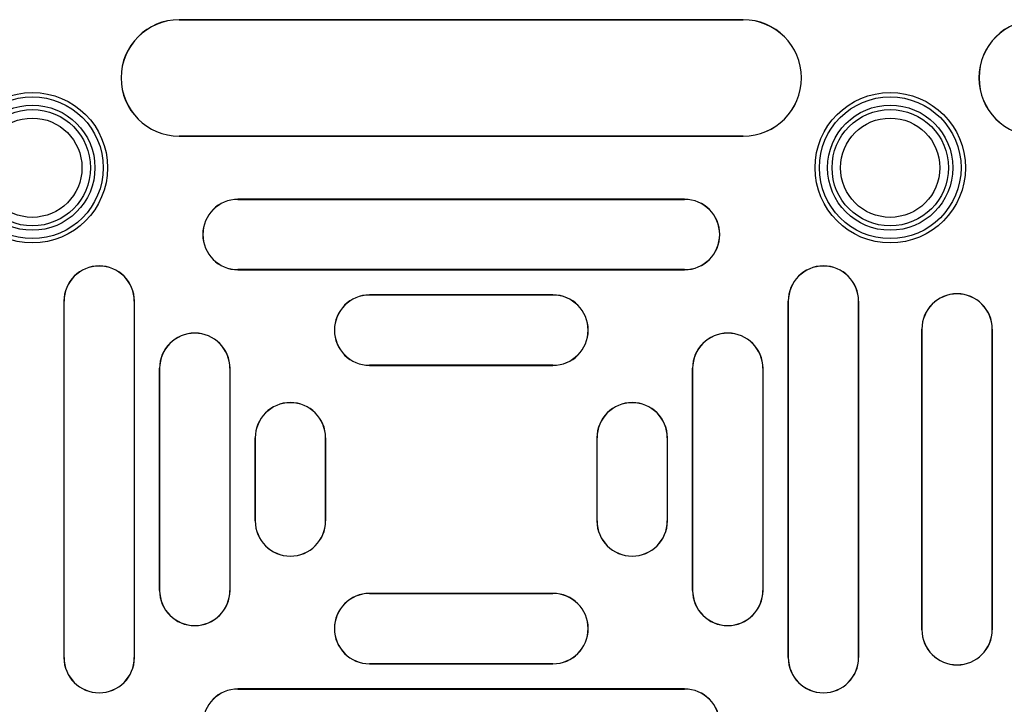
# Model space of a CAD drawing. Units: millimetres. Extents: x 500 to 20500, y 500 to 14350.
# Drawn here: x 9949 to 10240, y 3668 to 3870 of the extents above; entities that cross this region are included whole.
import ezdxf

# ---------------------------------------------------------------- set-up
doc = ezdxf.new("R2010")
doc.units = ezdxf.units.MM
doc.header["$LTSCALE"] = 50

msp = doc.modelspace()

# ---------------------------------------------------------------- linework, layer by layer
at = {"color": 7, "linetype": 'Continuous', "lineweight": 25}
for p, q in [((9996.42, 3870.12), (9996.42, 3870.09)), ((10163.25, 3870.12), (9996.42, 3870.12)), ((9996.42, 3870.09), (10163.25, 3870.09)), ((10163.25, 3870.12), (10163.25, 3870.09)), ((9996.42, 3835.68), (9996.42, 3835.72)), ((10163.25, 3835.72), (9996.42, 3835.72)), ((9996.42, 3835.68), (10163.25, 3835.68)), ((10163.25, 3835.68), (10163.25, 3835.72)), ((10013.79, 3817), (10013.79, 3816.97)), ((10145.88, 3817), (10013.79, 3817)), ((10013.79, 3816.97), (10145.88, 3816.97)), ((10145.88, 3817), (10145.88, 3816.97)), ((10013.79, 3796.15), (10013.79, 3796.19)), ((10145.88, 3796.19), (10013.79, 3796.19)), ((10013.79, 3796.15), (10145.88, 3796.15)), ((10145.88, 3796.15), (10145.88, 3796.19)), ((9962.3, 3786.87), (9962.34, 3786.87)), ((9962.3, 3786.87), (9962.3, 3681.43)), ((9962.34, 3681.43), (9962.34, 3786.87)), ((9983.12, 3786.87), (9983.12, 3681.43)), ((9983.15, 3786.87), (9983.12, 3786.87)), ((9983.15, 3681.43), (9983.15, 3786.87)), ((10052.71, 3788.72), (10052.71, 3788.69)), ((10106.96, 3788.72), (10052.71, 3788.72)), ((10052.71, 3788.69), (10106.96, 3788.69)), ((10106.96, 3788.72), (10106.96, 3788.69)), ((10176.52, 3786.87), (10176.55, 3786.87)), ((10176.52, 3786.87), (10176.52, 3681.43)), ((10176.55, 3681.43), (10176.55, 3786.87)), ((10197.34, 3786.87), (10197.34, 3681.43)), ((10197.37, 3786.87), (10197.34, 3786.87)), ((10197.37, 3681.43), (10197.37, 3786.87)), ((10216.05, 3778.62), (10216.09, 3778.62)), ((10216.05, 3778.62), (10216.05, 3689.69)), ((10216.09, 3689.69), (10216.09, 3778.62)), ((10236.9, 3778.62), (10236.87, 3778.62)), ((10236.87, 3778.62), (10236.87, 3689.69)), ((10236.9, 3689.69), (10236.9, 3778.62)), ((9990.58, 3767), (9990.62, 3767)), ((9990.58, 3767), (9990.58, 3701.31)), ((9990.62, 3701.31), (9990.62, 3767)), ((10011.43, 3767), (10011.4, 3767)), ((10011.4, 3767), (10011.4, 3701.31)), ((10011.43, 3701.31), (10011.43, 3767)), ((10052.71, 3767.87), (10052.71, 3767.9)), ((10106.96, 3767.9), (10052.71, 3767.9)), ((10052.71, 3767.87), (10106.96, 3767.87)), ((10106.96, 3767.87), (10106.96, 3767.9)), ((10148.24, 3767), (10148.27, 3767)), ((10148.24, 3767), (10148.24, 3701.31)), ((10148.27, 3701.31), (10148.27, 3767)), ((10169.05, 3767), (10169.05, 3701.31)), ((10169.09, 3767), (10169.05, 3767)), ((10169.09, 3701.31), (10169.09, 3767)), ((10018.87, 3746.45), (10018.9, 3746.45)), ((10018.87, 3746.45), (10018.87, 3721.86)), ((10018.9, 3721.86), (10018.9, 3746.45)), ((10039.68, 3746.45), (10039.68, 3721.86)), ((10039.71, 3746.45), (10039.68, 3746.45)), ((10039.71, 3721.86), (10039.71, 3746.45)), ((10119.96, 3746.45), (10119.99, 3746.45)), ((10119.96, 3746.45), (10119.96, 3721.86)), ((10119.99, 3721.86), (10119.99, 3746.45)), ((10140.81, 3746.45), (10140.77, 3746.45)), ((10140.77, 3746.45), (10140.77, 3721.86)), ((10140.81, 3721.86), (10140.81, 3746.45)), ((10018.87, 3721.86), (10018.9, 3721.86)), ((10039.71, 3721.86), (10039.68, 3721.86)), ((10119.96, 3721.86), (10119.99, 3721.86)), ((10140.81, 3721.86), (10140.77, 3721.86)), ((9990.58, 3701.31), (9990.62, 3701.31)), ((10011.43, 3701.31), (10011.4, 3701.31)), ((10052.71, 3700.44), (10052.71, 3700.4)), ((10106.96, 3700.44), (10052.71, 3700.44)), ((10052.71, 3700.4), (10106.96, 3700.4)), ((10106.96, 3700.44), (10106.96, 3700.4)), ((10148.24, 3701.31), (10148.27, 3701.31)), ((10169.09, 3701.31), (10169.05, 3701.31)), ((10216.05, 3689.69), (10216.09, 3689.69)), ((10236.9, 3689.69), (10236.87, 3689.69)), ((9962.3, 3681.43), (9962.34, 3681.43)), ((9983.15, 3681.43), (9983.12, 3681.43)), ((10176.52, 3681.43), (10176.55, 3681.43)), ((10197.37, 3681.43), (10197.34, 3681.43)), ((10052.71, 3679.59), (10052.71, 3679.62)), ((10106.96, 3679.62), (10052.71, 3679.62)), ((10052.71, 3679.59), (10106.96, 3679.59)), ((10106.96, 3679.59), (10106.96, 3679.62)), ((10013.79, 3672.16), (10013.79, 3672.12)), ((10145.88, 3672.16), (10013.79, 3672.16)), ((10013.79, 3672.12), (10145.88, 3672.12)), ((10145.88, 3672.16), (10145.88, 3672.12))]:
    msp.add_line(p, q, dxfattribs=at)
for centre, radius in [((9952.96, 3826.34), 22.25), ((9952.96, 3826.34), 20.96), ((10206.71, 3826.34), 22.25), ((10206.71, 3826.34), 20.96), ((9952.96, 3826.34), 18.52), ((10206.71, 3826.34), 18.52), ((9952.96, 3826.34), 17.21), ((10206.71, 3826.34), 17.21), ((9952.96, 3826.34), 14.68), ((10206.71, 3826.34), 14.68)]:
    msp.add_circle(centre, radius, dxfattribs=at)
for centre, radius, start, end in [((9996.42, 3852.9), 17.22, 90, 270), ((9996.42, 3852.9), 17.19, 90, 270), ((10163.25, 3852.9), 17.22, 270, 90), ((10163.25, 3852.9), 17.19, 270, 90), ((10250.17, 3852.9), 17.22, 90, 270), ((10250.17, 3852.9), 17.19, 90, 270), ((10013.79, 3806.58), 10.42, 90, 270), ((10013.79, 3806.58), 10.39, 90, 270), ((10145.88, 3806.58), 10.42, 270, 90), ((10145.88, 3806.58), 10.39, 270, 90), ((9972.73, 3786.87), 10.42, 0, 180), ((9972.73, 3786.87), 10.39, 0, 180), ((10186.95, 3786.87), 10.42, 0, 180), ((10186.95, 3786.87), 10.39, 0, 180), ((10226.48, 3778.62), 10.42, 0, 180), ((10226.48, 3778.62), 10.39, 0, 180), ((10052.71, 3778.29), 10.42, 90, 270), ((10052.71, 3778.29), 10.39, 90, 270), ((10106.96, 3778.29), 10.42, 270, 90), ((10106.96, 3778.29), 10.39, 270, 90), ((10001.01, 3767), 10.42, 0, 180), ((10001.01, 3767), 10.39, 0, 180), ((10158.66, 3767), 10.42, 0, 180), ((10158.66, 3767), 10.39, 0, 180), ((10029.29, 3746.45), 10.42, 0, 180), ((10130.38, 3746.45), 10.42, 0, 180), ((10029.29, 3746.45), 10.39, 0, 180), ((10130.38, 3746.45), 10.39, 0, 180), ((10029.29, 3721.86), 10.42, 180, 0), ((10029.29, 3721.86), 10.39, 180, 0), ((10130.38, 3721.86), 10.42, 180, 360), ((10130.38, 3721.86), 10.39, 180, 360), ((10001.01, 3701.31), 10.42, 180, 0), ((10001.01, 3701.31), 10.39, 180, 0), ((10052.71, 3690.01), 10.42, 90, 270), ((10052.71, 3690.01), 10.39, 90, 270), ((10106.96, 3690.01), 10.42, 270, 90), ((10106.96, 3690.01), 10.39, 270, 90), ((10158.66, 3701.31), 10.42, 180, 0), ((10158.66, 3701.31), 10.39, 180, 0), ((10226.48, 3689.69), 10.42, 180, 0), ((10226.48, 3689.69), 10.39, 180, 0), ((9972.73, 3681.43), 10.42, 180, 0), ((9972.73, 3681.43), 10.39, 180, 0), ((10186.95, 3681.43), 10.42, 180, 0), ((10186.95, 3681.43), 10.39, 180, 0), ((10013.79, 3661.73), 10.42, 90, 270), ((10013.79, 3661.73), 10.39, 90, 270), ((10145.88, 3661.73), 10.42, 270, 90), ((10145.88, 3661.73), 10.39, 270, 90)]:
    msp.add_arc(centre, radius, start, end, dxfattribs=at)

doc.saveas('drawing.dxf')
